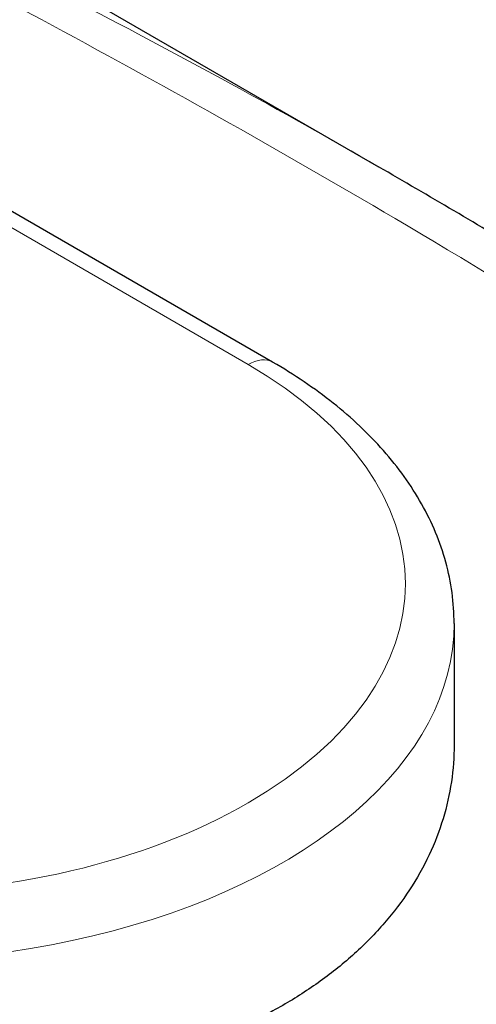
# Model space of a CAD drawing. Units: millimetres. Extents: x 0 to 16800, y 0 to 11880.
# Drawn here: x 4147 to 4334, y 5460 to 5863 of the extents above; entities that cross this region are included whole.
import ezdxf

# ---------------------------------------------------------------- set-up
doc = ezdxf.new("R2010")
doc.units = ezdxf.units.MM
doc.header["$LTSCALE"] = 40
doc.layers.add('Sichtbar (ISO)', color=7, linetype='Continuous', lineweight=25)
doc.layers.add('Tangential', color=7, linetype='Continuous', lineweight=9, true_color=0xbfbfbf)

msp = doc.modelspace()

# ---------------------------------------------------------------- linework, layer by layer
at = {"layer": 'Sichtbar (ISO)'}
for p, q in [((3474.18, 6276.34), (4293.89, 5803.08)), ((4250.43, 5723.04), (3377.98, 6226.74)), ((4324.86, 5615.9), (4324.86, 5566.44))]:
    msp.add_line(p, q, dxfattribs=at)
for points, knots in [([(4595.13, 5607.93), (4575.81, 5622.14), (4556.29, 5636.08), (4516.92, 5663.46), (4497.07, 5676.9), (4457.08, 5703.32), (4436.95, 5716.3), (4396.45, 5741.82), (4376.07, 5754.36), (4335.13, 5779.03), (4314.55, 5791.15), (4293.89, 5803.08)], [8.607688, 8.607688, 8.607688, 8.607688, 16.525157, 16.525157, 24.442625, 24.442625, 32.360094, 32.360094, 40.277563, 40.277563, 48.195032, 48.195032, 48.195032, 48.195032]), ([(4324.86, 5615.9), (4324.86, 5624.37), (4323.7, 5632.83), (4319.18, 5649.3), (4315.83, 5657.31), (4307.22, 5672.61), (4301.96, 5679.91), (4289.8, 5693.69), (4282.9, 5700.17), (4267.68, 5712.27), (4259.36, 5717.88), (4250.43, 5723.04)], [2.3561945, 2.3561945, 2.3561945, 2.3561945, 2.5132741, 2.5132741, 2.6703538, 2.6703538, 2.8274334, 2.8274334, 2.984513, 2.984513, 3.1415927, 3.1415927, 3.1415927, 3.1415927]), ([(4324.86, 5566.44), (4324.86, 5566.34), (4324.86, 5566.23), (4324.85, 5561.15), (4324.48, 5556.11), (4322.99, 5546.01), (4321.86, 5540.95), (4318.82, 5530.91), (4316.9, 5525.93), (4312.3, 5516.17), (4309.61, 5511.37), (4303.5, 5502.06), (4300.07, 5497.53), (4292.53, 5488.82), (4288.42, 5484.63), (4279.62, 5476.67), (4274.92, 5472.89), (4265.06, 5465.79), (4259.89, 5462.47), (4254.57, 5459.4), (4249.24, 5456.32), (4243.57, 5453.39), (4231.62, 5447.89), (4225.34, 5445.33), (4212.24, 5440.65), (4205.44, 5438.53), (4191.4, 5434.79), (4184.18, 5433.17), (4169.43, 5430.44), (4161.9, 5429.33), (4146.67, 5427.65), (4138.97, 5427.08), (4123.53, 5426.44), (4115.8, 5426.39), (4100.44, 5426.76), (4092.82, 5427.19), (4077.76, 5428.49), (4070.07, 5429.39), (4054.59, 5431.68), (4046.79, 5433.08), (4031.25, 5436.39), (4023.5, 5438.29), (4008.18, 5442.58), (4000.61, 5444.96), (3985.79, 5450.16), (3978.53, 5452.98), (3964.44, 5459.02), (3957.61, 5462.23), (3944.47, 5468.97), (3938.17, 5472.5), (3926.18, 5479.79), (3920.5, 5483.55), (3915.16, 5487.39)], [-18.126842, -18.126842, -18.126842, -18.126842, -18.080032, -18.080032, -15.820028, -15.820028, -13.560024, -13.560024, -11.30002, -11.30002, -9.040016, -9.040016, -6.780012, -6.780012, -4.520008, -4.520008, -2.260004, -2.260004, 0, 0, 0, 2.260004, 2.260004, 4.520008, 4.520008, 6.780012, 6.780012, 9.040016, 9.040016, 11.30002, 11.30002, 13.560024, 13.560024, 15.820028, 15.820028, 18.080032, 18.080032, 20.362468, 20.362468, 22.644903, 22.644903, 24.927338, 24.927338, 27.209774, 27.209774, 29.492209, 29.492209, 31.774644, 31.774644, 34.05708, 34.05708, 36.339515, 36.339515, 36.339515, 36.339515])]:
    msp.add_open_spline(points, degree=3, knots=knots, dxfattribs=at)
at = {"layer": 'Tangential'}
msp.add_line((3380.2, 6218.7), (4240.43, 5722.05), dxfattribs=at)
for centre, major_axis, start_param, end_param in [((4240.43, 5705.72), (10, 17.32), 0, 0.785398), ((4084.86, 5632.23), (220, 0), 3.926991, 7.068583), ((4084.86, 5615.9), (240, 0), 3.926991, 6.283185)]:
    msp.add_ellipse(centre, major_axis=major_axis, ratio=0.57735, start_param=start_param, end_param=end_param, dxfattribs=at)
for points, knots in [([(4771.73, 5720.05), (4761, 5728.81), (4750.34, 5737.57), (4709.79, 5771), (4680.29, 5795.58), (4621.96, 5844.38), (4593.13, 5868.6), (4535.98, 5916.55), (4507.66, 5940.28), (4429.31, 6005.57), (4379.7, 6046.49), (4310.96, 6101.96), (4291.5, 6117.53), (4245.51, 6153.95), (4218.99, 6174.65), (4177.84, 6206.2), (4163.2, 6217.31), (4148.56, 6228.31)], [-97.971372, -97.971372, -97.971372, -97.971372, -93.252572, -93.252572, -79.926125, -79.926125, -66.599678, -66.599678, -53.273231, -53.273231, -29.477702, -29.477702, -20.039543, -20.039543, -7.112517, -7.112517, 0.032556, 0.032556, 0.032556, 0.032556]), ([(4148.56, 6228.31), (4161.95, 6216.76), (4175.35, 6205.03), (4213, 6171.61), (4237.29, 6149.52), (4279.47, 6110.41), (4297.34, 6093.6), (4360.56, 6033.47), (4406.38, 5988.67), (4479.34, 5916.58), (4505.83, 5890.27), (4559.6, 5836.9), (4586.88, 5809.85), (4642.49, 5755.19), (4670.81, 5727.58), (4710.11, 5689.97), (4720.47, 5680.12), (4730.94, 5670.25)], [-0.032556, -0.032556, -0.032556, -0.032556, 7.112517, 7.112517, 20.039543, 20.039543, 29.477702, 29.477702, 53.273231, 53.273231, 66.599678, 66.599678, 79.926125, 79.926125, 93.252572, 93.252572, 97.971372, 97.971372, 97.971372, 97.971372]), ([(3809.03, 6032.28), (3855.57, 6011.63), (3902.11, 5990.26), (4017.81, 5935.07), (4087.01, 5900.23), (4204.33, 5837.26), (4252.75, 5810.11), (4358.25, 5747.93), (4415.1, 5712.42), (4498.5, 5656.51), (4525.98, 5637.43), (4559.22, 5613.42), (4565.36, 5608.94), (4571.48, 5604.44)], [-106.602127, -106.602127, -106.602127, -106.602127, -89.143104, -89.143104, -63.08839, -63.08839, -44.571554, -44.571554, -22.285777, -22.285777, -11.142889, -11.142889, -8.607688, -8.607688, -8.607688, -8.607688]), ([(4293.89, 5803.08), (4253.76, 5826.25), (4213.16, 5848.4), (4100.68, 5906.67), (4028.17, 5940.81), (3906.78, 5993.43), (3857.9, 6013.39), (3809.03, 6032.28)], [48.195032, 48.195032, 48.195032, 48.195032, 63.08839, 63.08839, 89.143104, 89.143104, 106.602127, 106.602127, 106.602127, 106.602127])]:
    msp.add_open_spline(points, degree=3, knots=knots, dxfattribs=at)

doc.saveas('drawing.dxf')
